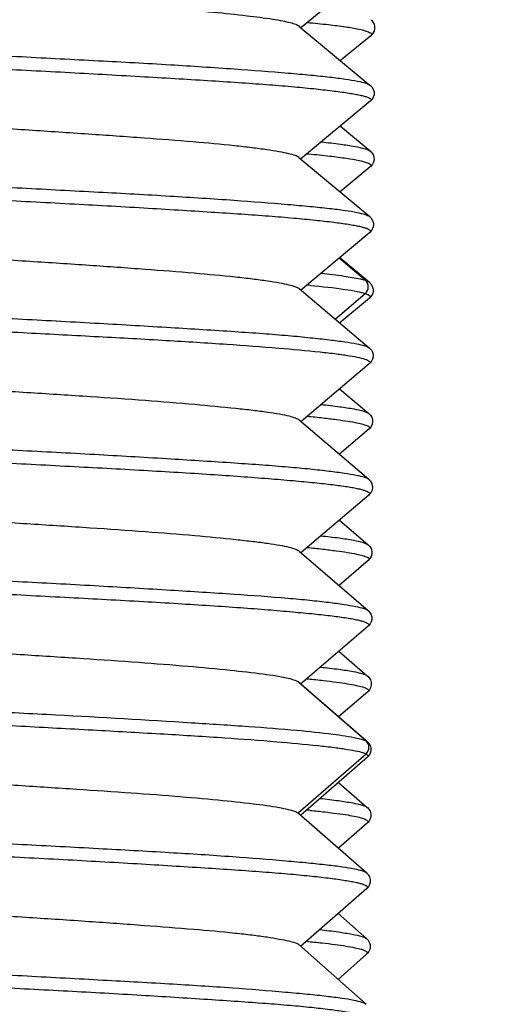
# Model space of a CAD drawing. Units: millimetres. Extents: x 1463 to 2580, y 1920 to 3494.
# Drawn here: x 2178 to 2183, y 2355 to 2366 of the extents above; entities that cross this region are included whole.
import ezdxf

# ---------------------------------------------------------------- set-up
doc = ezdxf.new("R2010")
doc.units = ezdxf.units.MM
doc.dimstyles.new('白 (字體30-精準0)', dxfattribs={"dimtxt": 22, "dimasz": 20, "dimexe": 10, "dimexo": 10, "dimgap": 10, "dimtad": 0, "dimtih": 1, "dimtoh": 1, "dimdec": 0, "dimdsep": 46, "dimtxsty": 'Standard', "dimcen": 0, "dimclrd": 9, "dimclre": 9, "dimclrt": 256, "dimadec": 0, "dimazin": 1, "dimtfac": 1, "dimtdec": 0, "dimtofl": 0, "dimtmove": 1, "dimatfit": 3, "dimfxl": 1.25, "dimtolj": 1, "dimtzin": 0, "dimarcsym": 0})

# ---------------------------------------------------------------- blocks, each defined once
blk = doc.blocks.new('*D1836')
at = {"color": 8, "lineweight": -2, "true_color": 0x808080, "transparency": 16777216}
for p, q in [((2101.523, 2461.037), (2101.523, 2481.037)), ((2184.731, 2441.037), (2091.523, 2441.037)), ((2147.231, 2395.345), (2091.523, 2395.345)), ((2101.523, 2375.345), (2101.523, 2355.345))]:
    blk.add_line(p, q, dxfattribs=at)
at = {"color": 8, "true_color": 0x808080, "transparency": 16777216}
for points in [[(2098.19, 2461.037), (2104.856, 2461.037), (2101.523, 2441.037)], [(2098.19, 2375.345), (2104.856, 2375.345), (2101.523, 2395.345)]]:
    blk.add_solid(points, dxfattribs=at)
at = {"layer": 'DEFPOINTS', "color": 0, "transparency": 16777216}
for p in [(2101.523, 2441.037), (2194.731, 2441.037), (2157.231, 2395.345)]:
    blk.add_point(p, dxfattribs=at)
at = {"transparency": 16777216, "insert": (2101.523, 2418.191), "char_height": 22, "attachment_point": 5}
blk.add_mtext('\\A1;46', dxfattribs=at)

msp = doc.modelspace()

# ---------------------------------------------------------------- linework, layer by layer
for p, q in [((2181.83, 2366.945), (2181.035, 2366.291)), ((2181.017, 2366.313), (2181.834, 2365.636)), ((2181.84, 2366.386), (2181.851, 2366.376)), ((2181.851, 2366.376), (2181.865, 2366.358)), ((2181.865, 2366.358), (2181.877, 2366.335)), ((2181.877, 2366.335), (2181.884, 2366.309)), ((2181.884, 2366.282), (2181.877, 2366.254)), ((2181.884, 2366.309), (2181.884, 2366.282)), ((2181.84, 2366.203), (2181.494, 2365.918)), ((2181.853, 2366.216), (2181.84, 2366.203)), ((2181.842, 2366.206), (2181.84, 2366.203)), ((2181.865, 2366.232), (2181.853, 2366.216)), ((2181.877, 2366.254), (2181.865, 2366.232)), ((2181.834, 2365.636), (2181.835, 2365.635)), ((2181.835, 2365.635), (2181.852, 2365.618)), ((2181.852, 2365.618), (2181.867, 2365.593)), ((2181.868, 2365.5), (2181.854, 2365.475)), ((2181.867, 2365.593), (2181.877, 2365.56)), ((2181.877, 2365.528), (2181.868, 2365.5)), ((2181.877, 2365.56), (2181.877, 2365.528)), ((2181.834, 2365.454), (2181.035, 2364.792)), ((2181.835, 2365.455), (2181.834, 2365.454)), ((2181.837, 2365.457), (2181.835, 2365.455)), ((2181.854, 2365.475), (2181.837, 2365.457)), ((2181.492, 2365.17), (2181.833, 2364.886)), ((2181.112, 2364.854), (2181.131, 2364.853)), ((2181.833, 2364.886), (2181.833, 2364.885)), ((2181.833, 2364.885), (2181.843, 2364.876)), ((2181.843, 2364.876), (2181.857, 2364.859)), ((2181.857, 2364.859), (2181.869, 2364.837)), ((2181.869, 2364.837), (2181.876, 2364.812)), ((2181.017, 2364.813), (2181.827, 2364.136)), ((2181.836, 2364.706), (2181.833, 2364.703)), ((2181.848, 2364.718), (2181.836, 2364.706)), ((2181.86, 2364.735), (2181.848, 2364.718)), ((2181.871, 2364.757), (2181.86, 2364.735)), ((2181.877, 2364.785), (2181.871, 2364.757)), ((2181.876, 2364.812), (2181.877, 2364.785)), ((2181.833, 2364.703), (2181.49, 2364.418)), ((2181.827, 2364.136), (2181.828, 2364.135)), ((2181.828, 2364.135), (2181.845, 2364.117)), ((2181.845, 2364.117), (2181.86, 2364.092)), ((2181.86, 2364.092), (2181.87, 2364.06)), ((2181.87, 2364.06), (2181.87, 2364.029)), ((2181.828, 2363.955), (2181.037, 2363.293)), ((2181.829, 2363.956), (2181.828, 2363.955)), ((2181.831, 2363.958), (2181.829, 2363.956)), ((2181.847, 2363.976), (2181.831, 2363.958)), ((2181.861, 2364.001), (2181.847, 2363.976)), ((2181.87, 2364.029), (2181.861, 2364.001)), ((2181.777, 2363.408), (2181.478, 2363.662)), ((2181.486, 2363.669), (2181.824, 2363.385)), ((2181.72, 2363.423), (2181.777, 2363.408)), ((2181.777, 2363.408), (2181.824, 2363.385)), ((2181.824, 2363.385), (2181.825, 2363.384)), ((2181.825, 2363.384), (2181.841, 2363.367)), ((2181.841, 2363.367), (2181.857, 2363.342)), ((2181.02, 2363.313), (2181.823, 2362.635)), ((2181.433, 2362.964), (2181.777, 2363.257)), ((2181.858, 2363.25), (2181.844, 2363.225)), ((2181.857, 2363.342), (2181.866, 2363.31)), ((2181.866, 2363.278), (2181.858, 2363.25)), ((2181.866, 2363.31), (2181.866, 2363.278)), ((2181.824, 2363.204), (2181.486, 2362.92)), ((2181.825, 2363.205), (2181.824, 2363.204)), ((2181.827, 2363.207), (2181.825, 2363.205)), ((2181.844, 2363.225), (2181.827, 2363.207)), ((2181.823, 2362.635), (2181.823, 2362.635)), ((2181.823, 2362.635), (2181.834, 2362.625)), ((2181.834, 2362.625), (2181.848, 2362.608)), ((2181.848, 2362.608), (2181.859, 2362.585)), ((2181.859, 2362.585), (2181.866, 2362.56)), ((2181.823, 2362.454), (2181.038, 2361.792)), ((2181.824, 2362.456), (2181.823, 2362.454)), ((2181.837, 2362.468), (2181.824, 2362.456)), ((2181.849, 2362.483), (2181.837, 2362.468)), ((2181.86, 2362.506), (2181.849, 2362.483)), ((2181.866, 2362.533), (2181.86, 2362.506)), ((2181.866, 2362.56), (2181.866, 2362.533)), ((2181.483, 2362.168), (2181.817, 2361.885)), ((2181.021, 2361.812), (2181.817, 2361.134)), ((2181.817, 2361.885), (2181.818, 2361.884)), ((2181.818, 2361.884), (2181.835, 2361.867)), ((2181.835, 2361.867), (2181.85, 2361.842)), ((2181.85, 2361.842), (2181.859, 2361.81)), ((2181.859, 2361.779), (2181.851, 2361.751)), ((2181.859, 2361.81), (2181.859, 2361.779)), ((2181.817, 2361.705), (2181.481, 2361.42)), ((2181.818, 2361.706), (2181.817, 2361.705)), ((2181.821, 2361.708), (2181.818, 2361.706)), ((2181.837, 2361.726), (2181.821, 2361.708)), ((2181.851, 2361.751), (2181.837, 2361.726)), ((2181.817, 2361.134), (2181.819, 2361.132)), ((2181.819, 2361.132), (2181.833, 2361.117)), ((2181.833, 2361.117), (2181.847, 2361.095)), ((2181.854, 2361.011), (2181.843, 2360.986)), ((2181.847, 2361.095), (2181.857, 2361.067)), ((2181.859, 2361.039), (2181.854, 2361.011)), ((2181.857, 2361.067), (2181.859, 2361.039)), ((2181.816, 2360.954), (2181.038, 2360.292)), ((2181.829, 2360.966), (2181.816, 2360.954)), ((2181.843, 2360.986), (2181.829, 2360.966)), ((2181.48, 2360.668), (2181.811, 2360.385)), ((2181.811, 2360.385), (2181.811, 2360.384)), ((2181.811, 2360.384), (2181.828, 2360.366)), ((2181.828, 2360.366), (2181.843, 2360.342)), ((2181.843, 2360.342), (2181.852, 2360.31)), ((2181.021, 2360.311), (2181.809, 2359.634)), ((2181.811, 2360.206), (2181.477, 2359.92)), ((2181.812, 2360.207), (2181.811, 2360.206)), ((2181.815, 2360.209), (2181.812, 2360.207)), ((2181.83, 2360.227), (2181.815, 2360.209)), ((2181.844, 2360.252), (2181.83, 2360.227)), ((2181.852, 2360.279), (2181.844, 2360.252)), ((2181.852, 2360.31), (2181.852, 2360.279)), ((2181.809, 2359.634), (2181.81, 2359.633)), ((2181.81, 2359.633), (2181.826, 2359.616)), ((2181.826, 2359.616), (2181.841, 2359.593)), ((2181.841, 2359.593), (2181.85, 2359.563)), ((2181.851, 2359.533), (2181.845, 2359.505)), ((2181.85, 2359.563), (2181.851, 2359.533)), ((2181.809, 2359.454), (2181.037, 2358.791)), ((2181.816, 2359.461), (2181.809, 2359.454)), ((2181.832, 2359.48), (2181.816, 2359.461)), ((2181.845, 2359.505), (2181.832, 2359.48)), ((2181.476, 2359.168), (2181.804, 2358.885)), ((2181.111, 2358.854), (2181.126, 2358.853)), ((2181.804, 2358.885), (2181.805, 2358.884)), ((2181.805, 2358.884), (2181.807, 2358.882)), ((2181.807, 2358.882), (2181.822, 2358.866)), ((2181.822, 2358.866), (2181.836, 2358.841)), ((2181.785, 2358.144), (2181.009, 2358.819)), ((2181.01, 2358.821), (2181.02, 2358.813)), ((2181.019, 2358.812), (2181.801, 2358.134)), ((2181.837, 2358.752), (2181.824, 2358.728)), ((2181.836, 2358.841), (2181.845, 2358.81)), ((2181.845, 2358.78), (2181.837, 2358.752)), ((2181.845, 2358.81), (2181.845, 2358.78)), ((2181.805, 2358.706), (2181.472, 2358.419)), ((2181.809, 2358.71), (2181.805, 2358.707)), ((2181.805, 2358.707), (2181.805, 2358.706)), ((2181.824, 2358.728), (2181.809, 2358.71)), ((2181.785, 2358.144), (2181.801, 2358.134)), ((2181.801, 2358.134), (2181.802, 2358.133)), ((2181.802, 2358.133), (2181.818, 2358.116)), ((2181.818, 2358.116), (2181.832, 2358.091)), ((2181.832, 2358.091), (2181.841, 2358.06)), ((2181.009, 2357.321), (2181.785, 2357.995)), ((2181.801, 2357.956), (2181.036, 2357.293)), ((2181.766, 2358.003), (2181.785, 2357.995)), ((2181.802, 2357.957), (2181.801, 2357.956)), ((2181.804, 2357.959), (2181.802, 2357.957)), ((2181.82, 2357.977), (2181.804, 2357.959)), ((2181.833, 2358.002), (2181.82, 2357.977)), ((2181.841, 2358.029), (2181.833, 2358.002)), ((2181.841, 2358.06), (2181.841, 2358.029)), ((2181.471, 2357.67), (2181.799, 2357.384)), ((2181.009, 2357.319), (2180.973, 2357.336)), ((2181.02, 2357.312), (2181.009, 2357.319)), ((2181.018, 2357.313), (2181.794, 2356.634)), ((2181.799, 2357.384), (2181.8, 2357.383)), ((2181.8, 2357.383), (2181.802, 2357.382)), ((2181.802, 2357.382), (2181.817, 2357.365)), ((2181.817, 2357.365), (2181.831, 2357.342)), ((2181.831, 2357.342), (2181.84, 2357.311)), ((2181.841, 2357.281), (2181.834, 2357.254)), ((2181.84, 2357.311), (2181.841, 2357.281)), ((2181.799, 2357.205), (2181.469, 2356.918)), ((2181.805, 2357.211), (2181.799, 2357.205)), ((2181.82, 2357.229), (2181.805, 2357.211)), ((2181.834, 2357.254), (2181.82, 2357.229)), ((2181.794, 2356.634), (2181.795, 2356.633)), ((2181.795, 2356.633), (2181.811, 2356.615)), ((2181.811, 2356.615), (2181.825, 2356.591)), ((2181.826, 2356.502), (2181.813, 2356.478)), ((2181.825, 2356.591), (2181.834, 2356.56)), ((2181.834, 2356.53), (2181.826, 2356.502)), ((2181.834, 2356.56), (2181.834, 2356.53)), ((2181.794, 2356.457), (2181.036, 2355.793)), ((2181.795, 2356.458), (2181.794, 2356.457)), ((2181.798, 2356.46), (2181.795, 2356.458)), ((2181.813, 2356.478), (2181.798, 2356.46)), ((2181.466, 2356.17), (2181.793, 2355.883)), ((2181.793, 2355.883), (2181.795, 2355.88)), ((2181.793, 2355.883), (2181.793, 2355.883)), ((2181.795, 2355.88), (2181.81, 2355.865)), ((2181.81, 2355.865), (2181.823, 2355.843)), ((2181.823, 2355.843), (2181.832, 2355.815)), ((2181.832, 2355.815), (2181.834, 2355.788)), ((2181.019, 2355.813), (2181.787, 2355.134)), ((2181.792, 2355.705), (2181.465, 2355.418)), ((2181.804, 2355.718), (2181.792, 2355.705)), ((2181.818, 2355.737), (2181.804, 2355.718)), ((2181.829, 2355.761), (2181.818, 2355.737)), ((2181.834, 2355.788), (2181.829, 2355.761)), ((2181.787, 2355.134), (2181.788, 2355.133))]:
    msp.add_line(p, q)
for centre, radius, start, end in [((2179.417, 2345.453), 17.981, 84.4684, 84.5956), ((2179.501, 2340.586), 16.844, 84.397, 84.5309)]:
    msp.add_arc(centre, radius, start, end)
for points, knots in [([(2173.767, 2366.945), (2173.996, 2366.909), (2174.558, 2366.853), (2175.515, 2366.781), (2176.657, 2366.705), (2177.67, 2366.644), (2178.479, 2366.591), (2179.045, 2366.551), (2179.563, 2366.514), (2180.017, 2366.476), (2180.396, 2366.437), (2180.659, 2366.403), (2180.824, 2366.375), (2180.912, 2366.356), (2180.974, 2366.338), (2181.008, 2366.323), (2181.019, 2366.315)], [0, 0, 0, 0, 0.095615, 0.232243, 0.39508, 0.566763, 0.650145, 0.72885, 0.80066, 0.863727, 0.916453, 0.957377, 0.973008, 0.985313, 0.994274, 1, 1, 1, 1]), ([(2172.622, 2366.386), (2172.618, 2366.383), (2172.612, 2366.376), (2172.617, 2366.36), (2172.634, 2366.349), (2172.66, 2366.337), (2172.697, 2366.325), (2172.744, 2366.314), (2172.802, 2366.302), (2172.9, 2366.285), (2173.049, 2366.266), (2173.256, 2366.243), (2173.502, 2366.221), (2173.784, 2366.198), (2174.099, 2366.174), (2174.444, 2366.15), (2174.816, 2366.126), (2175.355, 2366.095), (2176.066, 2366.058), (2176.947, 2366.011), (2177.838, 2365.964), (2178.706, 2365.919), (2179.518, 2365.875), (2180.242, 2365.827), (2180.777, 2365.787), (2181.141, 2365.755), (2181.36, 2365.733), (2181.538, 2365.71), (2181.676, 2365.688), (2181.77, 2365.665), (2181.82, 2365.648), (2181.834, 2365.636)], [0, 0, 0, 0, 0.001524, 0.002844, 0.004859, 0.007894, 0.012028, 0.017282, 0.023657, 0.031147, 0.049415, 0.071958, 0.098604, 0.129148, 0.163296, 0.200684, 0.240933, 0.283658, 0.374929, 0.471097, 0.568443, 0.663266, 0.751943, 0.830985, 0.897493, 0.92527, 0.949023, 0.9685, 0.983508, 0.993976, 1, 1, 1, 1]), ([(2181.111, 2366.355), (2181.193, 2366.347), (2181.34, 2366.333), (2181.538, 2366.308), (2181.686, 2366.284), (2181.768, 2366.264), (2181.8, 2366.253)], [0, 0, 0, 0, 0.352649, 0.638468, 0.854843, 1, 1, 1, 1]), ([(2172.622, 2366.203), (2172.628, 2366.199), (2172.645, 2366.19), (2172.693, 2366.173), (2172.78, 2366.154), (2172.917, 2366.132), (2173.094, 2366.108), (2173.311, 2366.085), (2173.566, 2366.061), (2173.856, 2366.038), (2174.306, 2366.007), (2174.932, 2365.968), (2175.743, 2365.921), (2176.612, 2365.874), (2177.504, 2365.83), (2178.386, 2365.784), (2179.099, 2365.744), (2179.639, 2365.712), (2180.011, 2365.689), (2180.356, 2365.667), (2180.672, 2365.644), (2180.954, 2365.621), (2181.201, 2365.597), (2181.41, 2365.573), (2181.559, 2365.553), (2181.657, 2365.536), (2181.715, 2365.525), (2181.762, 2365.514), (2181.798, 2365.503), (2181.824, 2365.492), (2181.84, 2365.481), (2181.846, 2365.465), (2181.839, 2365.458), (2181.835, 2365.455)], [0, 0, 0, 0, 0.002438, 0.005957, 0.016371, 0.031291, 0.050607, 0.074171, 0.101798, 0.133262, 0.168255, 0.24734, 0.335956, 0.430805, 0.52826, 0.624563, 0.716069, 0.758888, 0.799173, 0.836558, 0.870712, 0.901332, 0.92813, 0.950833, 0.969186, 0.976669, 0.983005, 0.988197, 0.992257, 0.995214, 0.997166, 0.998463, 1, 1, 1, 1]), ([(2181.8, 2366.253), (2181.809, 2366.249), (2181.824, 2366.243), (2181.842, 2366.232), (2181.851, 2366.217), (2181.845, 2366.209), (2181.842, 2366.206)], [0, 0, 0, 0, 0.39382, 0.659345, 0.827469, 1, 1, 1, 1]), ([(2173.441, 2365.527), (2173.454, 2365.517), (2173.494, 2365.501), (2173.57, 2365.48), (2173.678, 2365.459), (2173.815, 2365.437), (2173.983, 2365.414), (2174.262, 2365.383), (2174.672, 2365.346), (2175.228, 2365.303), (2175.853, 2365.259), (2176.526, 2365.214), (2177.223, 2365.171), (2177.921, 2365.128), (2178.595, 2365.083), (2179.222, 2365.038), (2179.779, 2364.997), (2180.19, 2364.959), (2180.471, 2364.927), (2180.64, 2364.905), (2180.78, 2364.883), (2180.889, 2364.862), (2180.965, 2364.841), (2181.006, 2364.825), (2181.019, 2364.815)], [0, 0, 0, 0, 0.006332, 0.016666, 0.031055, 0.049425, 0.071656, 0.097591, 0.159752, 0.233728, 0.316864, 0.406355, 0.49912, 0.591916, 0.681552, 0.764899, 0.838997, 0.901388, 0.927555, 0.950046, 0.968631, 0.983167, 0.993593, 1, 1, 1, 1]), ([(2181.275, 2364.99), (2181.348, 2364.982), (2181.477, 2364.967), (2181.643, 2364.941), (2181.75, 2364.92), (2181.807, 2364.901), (2181.826, 2364.891), (2181.833, 2364.886)], [0, 0, 0, 0, 0.385841, 0.682444, 0.887059, 0.954664, 1, 1, 1, 1]), ([(2172.629, 2364.885), (2172.625, 2364.882), (2172.618, 2364.875), (2172.624, 2364.859), (2172.642, 2364.848), (2172.668, 2364.837), (2172.705, 2364.825), (2172.752, 2364.813), (2172.811, 2364.801), (2172.909, 2364.785), (2173.057, 2364.765), (2173.265, 2364.742), (2173.511, 2364.72), (2173.793, 2364.697), (2174.107, 2364.674), (2174.584, 2364.641), (2175.237, 2364.601), (2176.072, 2364.557), (2176.95, 2364.511), (2177.84, 2364.463), (2178.706, 2364.418), (2179.516, 2364.374), (2180.238, 2364.327), (2180.772, 2364.287), (2181.135, 2364.254), (2181.353, 2364.232), (2181.532, 2364.21), (2181.67, 2364.188), (2181.763, 2364.165), (2181.813, 2364.148), (2181.827, 2364.136)], [0, 0, 0, 0, 0.001496, 0.002809, 0.004841, 0.007904, 0.012073, 0.017365, 0.02378, 0.031308, 0.049648, 0.072245, 0.098923, 0.129474, 0.163629, 0.201032, 0.284027, 0.375279, 0.471395, 0.568682, 0.663432, 0.752052, 0.831049, 0.897491, 0.925241, 0.948979, 0.968465, 0.983492, 0.993971, 1, 1, 1, 1]), ([(2181.131, 2364.853), (2181.211, 2364.845), (2181.355, 2364.83), (2181.548, 2364.806), (2181.691, 2364.782), (2181.77, 2364.762), (2181.799, 2364.751)], [0, 0, 0, 0, 0.355972, 0.642766, 0.857941, 1, 1, 1, 1]), ([(2181.799, 2364.751), (2181.808, 2364.747), (2181.822, 2364.741), (2181.838, 2364.73), (2181.843, 2364.714), (2181.837, 2364.706), (2181.833, 2364.703)], [0, 0, 0, 0, 0.382083, 0.635758, 0.803354, 1, 1, 1, 1]), ([(2172.629, 2364.703), (2172.635, 2364.698), (2172.652, 2364.69), (2172.7, 2364.673), (2172.788, 2364.654), (2172.924, 2364.632), (2173.101, 2364.609), (2173.318, 2364.585), (2173.573, 2364.561), (2173.862, 2364.538), (2174.311, 2364.507), (2174.936, 2364.469), (2175.746, 2364.422), (2176.612, 2364.374), (2177.502, 2364.33), (2178.382, 2364.285), (2179.094, 2364.245), (2179.632, 2364.212), (2180.004, 2364.189), (2180.349, 2364.167), (2180.664, 2364.144), (2180.946, 2364.121), (2181.193, 2364.098), (2181.402, 2364.074), (2181.551, 2364.054), (2181.649, 2364.037), (2181.707, 2364.026), (2181.754, 2364.014), (2181.791, 2364.004), (2181.816, 2363.992), (2181.833, 2363.982), (2181.839, 2363.966), (2181.832, 2363.959), (2181.829, 2363.956)], [0, 0, 0, 0, 0.002454, 0.005988, 0.016439, 0.031395, 0.050741, 0.074318, 0.101937, 0.133375, 0.168344, 0.247398, 0.335965, 0.430738, 0.528121, 0.624355, 0.715812, 0.758629, 0.798919, 0.836303, 0.870453, 0.901071, 0.92788, 0.950617, 0.969035, 0.976558, 0.982934, 0.988159, 0.992246, 0.995226, 0.997194, 0.998487, 1, 1, 1, 1]), ([(2173.441, 2364.027), (2173.454, 2364.017), (2173.494, 2364.001), (2173.57, 2363.98), (2173.679, 2363.959), (2173.817, 2363.937), (2173.985, 2363.914), (2174.265, 2363.882), (2174.676, 2363.845), (2175.233, 2363.803), (2175.86, 2363.759), (2176.535, 2363.713), (2177.233, 2363.67), (2177.932, 2363.627), (2178.607, 2363.583), (2179.233, 2363.538), (2179.79, 2363.495), (2180.2, 2363.458), (2180.479, 2363.427), (2180.648, 2363.404), (2180.786, 2363.382), (2180.894, 2363.36), (2180.969, 2363.34), (2181.008, 2363.323), (2181.02, 2363.313)], [0, 0, 0, 0, 0.006353, 0.016729, 0.031176, 0.049615, 0.07192, 0.09793, 0.160244, 0.234417, 0.317763, 0.407427, 0.500336, 0.593232, 0.682912, 0.766242, 0.840231, 0.902407, 0.928433, 0.95077, 0.9692, 0.983575, 0.993808, 1, 1, 1, 1]), ([(2181.273, 2363.49), (2181.361, 2363.48), (2181.511, 2363.462), (2181.659, 2363.437), (2181.72, 2363.423)], [0, 0, 0, 0, 0.589186, 1, 1, 1, 1]), ([(2172.637, 2363.384), (2172.633, 2363.381), (2172.626, 2363.373), (2172.632, 2363.358), (2172.649, 2363.347), (2172.674, 2363.336), (2172.711, 2363.325), (2172.758, 2363.314), (2172.816, 2363.303), (2172.914, 2363.286), (2173.063, 2363.265), (2173.272, 2363.242), (2173.518, 2363.218), (2173.8, 2363.195), (2174.115, 2363.172), (2174.46, 2363.15), (2174.831, 2363.127), (2175.369, 2363.095), (2176.08, 2363.054), (2176.96, 2363.009), (2177.849, 2362.965), (2178.715, 2362.918), (2179.523, 2362.871), (2180.148, 2362.832), (2180.595, 2362.801), (2180.885, 2362.778), (2181.138, 2362.754), (2181.354, 2362.73), (2181.531, 2362.707), (2181.666, 2362.685), (2181.753, 2362.666), (2181.801, 2362.649), (2181.817, 2362.64), (2181.823, 2362.635)], [0, 0, 0, 0, 0.001517, 0.002818, 0.004794, 0.007783, 0.011875, 0.017104, 0.02348, 0.031001, 0.049425, 0.072176, 0.099003, 0.129647, 0.163821, 0.201227, 0.241534, 0.284374, 0.375888, 0.472182, 0.569618, 0.664432, 0.753013, 0.832051, 0.867009, 0.898427, 0.926014, 0.949544, 0.968831, 0.983714, 0.994087, 0.997584, 1, 1, 1, 1]), ([(2181.777, 2363.257), (2181.798, 2363.275), (2181.825, 2363.332), (2181.798, 2363.39), (2181.777, 2363.408)], [0, 0, 0, 0, 0.499985, 1, 1, 1, 1]), ([(2181.15, 2363.35), (2181.283, 2363.337), (2181.461, 2363.319), (2181.67, 2363.285), (2181.747, 2363.267), (2181.777, 2363.257)], [0, 0, 0, 0, 0.629771, 0.848013, 1, 1, 1, 1]), ([(2181.777, 2363.257), (2181.788, 2363.253), (2181.806, 2363.246), (2181.827, 2363.235), (2181.836, 2363.217), (2181.829, 2363.208), (2181.825, 2363.205)], [0, 0, 0, 0, 0.398262, 0.659807, 0.82126, 1, 1, 1, 1]), ([(2172.638, 2363.204), (2172.651, 2363.193), (2172.695, 2363.177), (2172.779, 2363.155), (2172.902, 2363.134), (2173.061, 2363.114), (2173.255, 2363.093), (2173.579, 2363.063), (2174.057, 2363.025), (2174.707, 2362.98), (2175.442, 2362.939), (2176.237, 2362.897), (2177.066, 2362.853), (2177.9, 2362.808), (2178.712, 2362.766), (2179.473, 2362.724), (2180.16, 2362.681), (2180.747, 2362.637), (2181.165, 2362.601), (2181.435, 2362.57), (2181.586, 2362.549), (2181.7, 2362.528), (2181.764, 2362.511), (2181.789, 2362.501)], [0, 0, 0, 0, 0.005553, 0.015034, 0.028549, 0.046047, 0.06738, 0.092342, 0.152268, 0.223889, 0.304944, 0.392635, 0.483974, 0.57593, 0.665376, 0.749318, 0.82502, 0.889878, 0.941574, 0.961991, 0.9786, 0.99129, 1, 1, 1, 1]), ([(2173.443, 2362.527), (2173.456, 2362.517), (2173.496, 2362.5), (2173.573, 2362.478), (2173.682, 2362.457), (2173.821, 2362.435), (2173.991, 2362.414), (2174.272, 2362.383), (2174.684, 2362.345), (2175.241, 2362.3), (2175.869, 2362.258), (2176.544, 2362.215), (2177.242, 2362.17), (2177.941, 2362.125), (2178.614, 2362.082), (2179.239, 2362.039), (2179.795, 2361.994), (2180.205, 2361.956), (2180.483, 2361.926), (2180.65, 2361.904), (2180.787, 2361.883), (2180.895, 2361.861), (2180.97, 2361.84), (2181.009, 2361.822), (2181.021, 2361.812)], [0, 0, 0, 0, 0.006434, 0.016877, 0.031427, 0.050015, 0.072503, 0.098674, 0.161117, 0.235285, 0.318722, 0.40845, 0.501324, 0.594146, 0.683665, 0.766805, 0.840749, 0.902827, 0.928693, 0.950841, 0.969131, 0.983446, 0.993712, 1, 1, 1, 1]), ([(2181.789, 2362.501), (2181.797, 2362.498), (2181.811, 2362.491), (2181.828, 2362.48), (2181.833, 2362.465), (2181.826, 2362.457), (2181.823, 2362.454)], [0, 0, 0, 0, 0.384498, 0.639621, 0.806459, 1, 1, 1, 1]), ([(2181.272, 2361.989), (2181.343, 2361.981), (2181.469, 2361.967), (2181.632, 2361.942), (2181.736, 2361.92), (2181.792, 2361.9), (2181.811, 2361.89), (2181.817, 2361.885)], [0, 0, 0, 0, 0.385522, 0.681625, 0.885781, 0.953744, 1, 1, 1, 1]), ([(2172.644, 2361.884), (2172.64, 2361.881), (2172.634, 2361.873), (2172.639, 2361.857), (2172.656, 2361.847), (2172.681, 2361.835), (2172.718, 2361.825), (2172.764, 2361.813), (2172.822, 2361.802), (2172.92, 2361.786), (2173.069, 2361.766), (2173.277, 2361.742), (2173.523, 2361.718), (2173.805, 2361.695), (2174.119, 2361.672), (2174.464, 2361.649), (2174.835, 2361.627), (2175.372, 2361.595), (2176.083, 2361.554), (2176.961, 2361.508), (2177.85, 2361.464), (2178.715, 2361.418), (2179.523, 2361.37), (2180.146, 2361.331), (2180.593, 2361.3), (2180.882, 2361.277), (2181.135, 2361.254), (2181.35, 2361.23), (2181.526, 2361.207), (2181.661, 2361.184), (2181.747, 2361.165), (2181.794, 2361.148), (2181.811, 2361.139), (2181.816, 2361.135)], [0, 0, 0, 0, 0.001532, 0.002845, 0.004822, 0.007806, 0.011889, 0.017103, 0.023458, 0.030956, 0.049341, 0.072085, 0.098928, 0.129595, 0.163797, 0.201224, 0.241544, 0.284395, 0.375966, 0.472324, 0.569815, 0.664679, 0.753275, 0.832302, 0.867259, 0.898682, 0.926255, 0.949752, 0.968988, 0.983816, 0.994134, 0.997605, 1, 1, 1, 1]), ([(2181.112, 2361.855), (2181.173, 2361.849), (2181.285, 2361.837), (2181.44, 2361.818), (2181.569, 2361.799), (2181.673, 2361.782), (2181.748, 2361.764), (2181.795, 2361.749), (2181.818, 2361.736), (2181.827, 2361.726), (2181.826, 2361.714), (2181.821, 2361.709), (2181.818, 2361.706)], [0, 0, 0, 0, 0.24111, 0.4496, 0.62398, 0.76307, 0.866551, 0.934992, 0.956908, 0.972122, 0.984453, 1, 1, 1, 1]), ([(2172.645, 2361.705), (2172.659, 2361.693), (2172.708, 2361.676), (2172.8, 2361.653), (2172.937, 2361.63), (2173.114, 2361.608), (2173.332, 2361.586), (2173.693, 2361.554), (2174.226, 2361.514), (2174.946, 2361.466), (2175.753, 2361.422), (2176.618, 2361.377), (2177.506, 2361.33), (2178.383, 2361.283), (2179.092, 2361.246), (2179.629, 2361.214), (2179.999, 2361.191), (2180.343, 2361.167), (2180.658, 2361.143), (2180.939, 2361.12), (2181.184, 2361.097), (2181.391, 2361.075), (2181.539, 2361.055), (2181.636, 2361.039), (2181.694, 2361.027), (2181.741, 2361.015), (2181.778, 2361.004), (2181.804, 2360.992), (2181.821, 2360.981), (2181.826, 2360.965), (2181.82, 2360.957), (2181.816, 2360.954)], [0, 0, 0, 0, 0.005959, 0.016354, 0.031285, 0.050691, 0.074388, 0.102119, 0.168549, 0.247524, 0.33617, 0.431003, 0.528383, 0.624613, 0.715957, 0.758719, 0.799009, 0.836441, 0.870639, 0.901232, 0.92792, 0.950488, 0.968775, 0.976273, 0.982656, 0.987918, 0.99206, 0.995105, 0.997134, 0.998468, 1, 1, 1, 1]), ([(2173.443, 2361.028), (2173.455, 2361.017), (2173.495, 2361), (2173.571, 2360.979), (2173.68, 2360.957), (2173.819, 2360.935), (2173.989, 2360.914), (2174.269, 2360.884), (2174.681, 2360.846), (2175.239, 2360.8), (2175.867, 2360.757), (2176.542, 2360.715), (2177.241, 2360.67), (2177.94, 2360.625), (2178.614, 2360.582), (2179.24, 2360.539), (2179.796, 2360.495), (2180.206, 2360.456), (2180.484, 2360.425), (2180.651, 2360.404), (2180.788, 2360.383), (2180.895, 2360.361), (2180.97, 2360.34), (2181.009, 2360.322), (2181.021, 2360.312)], [0, 0, 0, 0, 0.006376, 0.016752, 0.031237, 0.049774, 0.07223, 0.098386, 0.160834, 0.235012, 0.318471, 0.408252, 0.501194, 0.594093, 0.68369, 0.766877, 0.840851, 0.902979, 0.92885, 0.950987, 0.969249, 0.983523, 0.993742, 1, 1, 1, 1]), ([(2181.269, 2360.488), (2181.339, 2360.481), (2181.465, 2360.466), (2181.626, 2360.442), (2181.73, 2360.42), (2181.785, 2360.4), (2181.804, 2360.39), (2181.811, 2360.385)], [0, 0, 0, 0, 0.38516, 0.681345, 0.885632, 0.95363, 1, 1, 1, 1]), ([(2172.651, 2360.384), (2172.647, 2360.381), (2172.64, 2360.373), (2172.646, 2360.357), (2172.662, 2360.346), (2172.688, 2360.335), (2172.724, 2360.324), (2172.771, 2360.313), (2172.828, 2360.302), (2172.926, 2360.286), (2173.074, 2360.266), (2173.282, 2360.242), (2173.527, 2360.218), (2173.924, 2360.185), (2174.493, 2360.146), (2175.251, 2360.102), (2176.084, 2360.054), (2176.962, 2360.008), (2177.85, 2359.964), (2178.714, 2359.918), (2179.521, 2359.87), (2180.239, 2359.825), (2180.771, 2359.787), (2181.131, 2359.754), (2181.346, 2359.73), (2181.521, 2359.706), (2181.655, 2359.684), (2181.741, 2359.664), (2181.788, 2359.647), (2181.804, 2359.639), (2181.809, 2359.634)], [0, 0, 0, 0, 0.001549, 0.002873, 0.004853, 0.007834, 0.011911, 0.017114, 0.023455, 0.030933, 0.04927, 0.071991, 0.098834, 0.129516, 0.201174, 0.284351, 0.375955, 0.472362, 0.569896, 0.664808, 0.753424, 0.832447, 0.898839, 0.926418, 0.949897, 0.969102, 0.983889, 0.994167, 0.997621, 1, 1, 1, 1]), ([(2181.112, 2360.355), (2181.171, 2360.349), (2181.282, 2360.337), (2181.436, 2360.318), (2181.564, 2360.3), (2181.667, 2360.282), (2181.742, 2360.264), (2181.788, 2360.249), (2181.811, 2360.236), (2181.82, 2360.226), (2181.82, 2360.215), (2181.815, 2360.209), (2181.812, 2360.207)], [0, 0, 0, 0, 0.240612, 0.448868, 0.623302, 0.762697, 0.86645, 0.935112, 0.957123, 0.972382, 0.984638, 1, 1, 1, 1]), ([(2172.651, 2360.206), (2172.665, 2360.194), (2172.714, 2360.177), (2172.806, 2360.154), (2172.941, 2360.131), (2173.118, 2360.108), (2173.335, 2360.086), (2173.589, 2360.064), (2173.878, 2360.041), (2174.324, 2360.008), (2174.946, 2359.967), (2175.753, 2359.922), (2176.617, 2359.878), (2177.504, 2359.831), (2178.38, 2359.783), (2179.089, 2359.746), (2179.625, 2359.715), (2179.995, 2359.691), (2180.339, 2359.668), (2180.653, 2359.644), (2180.934, 2359.62), (2181.179, 2359.597), (2181.385, 2359.575), (2181.533, 2359.555), (2181.63, 2359.539), (2181.688, 2359.527), (2181.735, 2359.516), (2181.772, 2359.504), (2181.797, 2359.493), (2181.814, 2359.481), (2181.819, 2359.465), (2181.813, 2359.458), (2181.809, 2359.454)], [0, 0, 0, 0, 0.00591, 0.016255, 0.031125, 0.050468, 0.074126, 0.10184, 0.133325, 0.168271, 0.247247, 0.335904, 0.430789, 0.528231, 0.624532, 0.71594, 0.75872, 0.799022, 0.836466, 0.870683, 0.901309, 0.928017, 0.95058, 0.968841, 0.976319, 0.982682, 0.987925, 0.99205, 0.99508, 0.997103, 0.998449, 1, 1, 1, 1]), ([(2173.443, 2359.528), (2173.455, 2359.518), (2173.494, 2359.501), (2173.568, 2359.48), (2173.674, 2359.458), (2173.81, 2359.437), (2173.975, 2359.415), (2174.25, 2359.385), (2174.654, 2359.348), (2175.201, 2359.304), (2175.818, 2359.26), (2176.483, 2359.218), (2177.173, 2359.175), (2177.866, 2359.13), (2178.537, 2359.087), (2179.163, 2359.045), (2179.723, 2359.001), (2180.198, 2358.957), (2180.533, 2358.92), (2180.746, 2358.89), (2180.862, 2358.869), (2180.947, 2358.847), (2180.993, 2358.83), (2181.01, 2358.821)], [0, 0, 0, 0, 0.00623, 0.016365, 0.03052, 0.048656, 0.070651, 0.096297, 0.157592, 0.230475, 0.312611, 0.401186, 0.493124, 0.585331, 0.674642, 0.758002, 0.832677, 0.896116, 0.946035, 0.965405, 0.980877, 0.992392, 1, 1, 1, 1]), ([(2181.265, 2358.987), (2181.336, 2358.98), (2181.46, 2358.965), (2181.621, 2358.941), (2181.724, 2358.92), (2181.779, 2358.9), (2181.798, 2358.89), (2181.804, 2358.885)], [0, 0, 0, 0, 0.384781, 0.681041, 0.885538, 0.953587, 1, 1, 1, 1]), ([(2172.657, 2358.884), (2172.654, 2358.881), (2172.648, 2358.874), (2172.651, 2358.859), (2172.665, 2358.848), (2172.687, 2358.838), (2172.719, 2358.827), (2172.779, 2358.811), (2172.94, 2358.782), (2173.244, 2358.746), (2173.606, 2358.711), (2173.961, 2358.683), (2174.27, 2358.661), (2174.605, 2358.64), (2174.962, 2358.619), (2175.338, 2358.597), (2175.87, 2358.567), (2176.558, 2358.529), (2177.395, 2358.485), (2178.475, 2358.431), (2179.491, 2358.372), (2180.409, 2358.312), (2180.949, 2358.272), (2181.362, 2358.229), (2181.592, 2358.195), (2181.682, 2358.175)], [0, 0, 0, 0, 0.001512, 0.00277, 0.00455, 0.007202, 0.010827, 0.015461, 0.027788, 0.064585, 0.116626, 0.147763, 0.181954, 0.21892, 0.258362, 0.299967, 0.343386, 0.434096, 0.527338, 0.619962, 0.790703, 0.863091, 0.923436, 0.969529, 1, 1, 1, 1]), ([(2181.126, 2358.853), (2181.184, 2358.847), (2181.291, 2358.836), (2181.441, 2358.817), (2181.565, 2358.799), (2181.664, 2358.781), (2181.737, 2358.764), (2181.783, 2358.749), (2181.804, 2358.736), (2181.813, 2358.726), (2181.813, 2358.715), (2181.808, 2358.71), (2181.805, 2358.707)], [0, 0, 0, 0, 0.240244, 0.448216, 0.622581, 0.762097, 0.86606, 0.934862, 0.956942, 0.972287, 0.984619, 1, 1, 1, 1]), ([(2172.657, 2358.706), (2172.67, 2358.696), (2172.713, 2358.679), (2172.795, 2358.658), (2172.916, 2358.637), (2173.072, 2358.615), (2173.264, 2358.593), (2173.585, 2358.564), (2174.059, 2358.527), (2174.705, 2358.483), (2175.435, 2358.439), (2176.227, 2358.398), (2177.052, 2358.355), (2177.884, 2358.311), (2178.693, 2358.267), (2179.452, 2358.225), (2180.137, 2358.183), (2180.724, 2358.139), (2181.142, 2358.101), (2181.412, 2358.071), (2181.563, 2358.05), (2181.678, 2358.029), (2181.741, 2358.013), (2181.766, 2358.003)], [0, 0, 0, 0, 0.005411, 0.014732, 0.028052, 0.045336, 0.06649, 0.091334, 0.151122, 0.222616, 0.30352, 0.391183, 0.482566, 0.574609, 0.664219, 0.748314, 0.824155, 0.889262, 0.941299, 0.961821, 0.978495, 0.991232, 1, 1, 1, 1]), ([(2181.682, 2358.175), (2181.693, 2358.173), (2181.728, 2358.165), (2181.763, 2358.155), (2181.785, 2358.144)], [0, 0, 0, 0, 0.315351, 1, 1, 1, 1]), ([(2181.785, 2357.995), (2181.805, 2358.013), (2181.831, 2358.07), (2181.805, 2358.126), (2181.785, 2358.144)], [0, 0, 0, 0, 0.499992, 1, 1, 1, 1]), ([(2180.973, 2357.336), (2180.949, 2357.345), (2180.889, 2357.361), (2180.731, 2357.392), (2180.462, 2357.427), (2180.064, 2357.469), (2179.573, 2357.512), (2179.006, 2357.554), (2178.381, 2357.595), (2177.718, 2357.638), (2177.04, 2357.682), (2176.367, 2357.724), (2175.723, 2357.765), (2175.128, 2357.808), (2174.602, 2357.851), (2174.214, 2357.887), (2173.952, 2357.917), (2173.793, 2357.938), (2173.663, 2357.959), (2173.562, 2357.98), (2173.49, 2358.001), (2173.453, 2358.017), (2173.441, 2358.028)], [0, 0, 0, 0, 0.010242, 0.024364, 0.063934, 0.117392, 0.183064, 0.258986, 0.342656, 0.431289, 0.522037, 0.611948, 0.698078, 0.777699, 0.848236, 0.907259, 0.931849, 0.952928, 0.970369, 0.984057, 0.993912, 1, 1, 1, 1]), ([(2181.785, 2357.995), (2181.79, 2357.993), (2181.799, 2357.988), (2181.809, 2357.978), (2181.81, 2357.965), (2181.805, 2357.96), (2181.802, 2357.957)], [0, 0, 0, 0, 0.347475, 0.586169, 0.77114, 1, 1, 1, 1]), ([(2181.261, 2357.487), (2181.331, 2357.479), (2181.456, 2357.464), (2181.617, 2357.439), (2181.72, 2357.417), (2181.775, 2357.399), (2181.793, 2357.389), (2181.799, 2357.384)], [0, 0, 0, 0, 0.386648, 0.683408, 0.88762, 0.954951, 1, 1, 1, 1]), ([(2172.662, 2357.383), (2172.659, 2357.38), (2172.652, 2357.373), (2172.659, 2357.357), (2172.676, 2357.346), (2172.703, 2357.335), (2172.74, 2357.323), (2172.788, 2357.311), (2172.846, 2357.3), (2172.945, 2357.283), (2173.093, 2357.263), (2173.3, 2357.24), (2173.545, 2357.218), (2173.94, 2357.186), (2174.507, 2357.145), (2175.261, 2357.099), (2176.09, 2357.055), (2176.962, 2357.009), (2177.845, 2356.962), (2178.704, 2356.916), (2179.507, 2356.872), (2180.223, 2356.826), (2180.751, 2356.785), (2181.111, 2356.752), (2181.327, 2356.73), (2181.503, 2356.708), (2181.639, 2356.686), (2181.731, 2356.663), (2181.78, 2356.646), (2181.794, 2356.634)], [0, 0, 0, 0, 0.001468, 0.002796, 0.004869, 0.007983, 0.01221, 0.017562, 0.024036, 0.031625, 0.05008, 0.072779, 0.099546, 0.130168, 0.201857, 0.284961, 0.376273, 0.472401, 0.569659, 0.664339, 0.752862, 0.831734, 0.898005, 0.925662, 0.949312, 0.968712, 0.983661, 0.994052, 1, 1, 1, 1]), ([(2181.146, 2357.35), (2181.202, 2357.344), (2181.305, 2357.333), (2181.449, 2357.316), (2181.569, 2357.299), (2181.664, 2357.281), (2181.735, 2357.264), (2181.778, 2357.248), (2181.799, 2357.234), (2181.807, 2357.225), (2181.807, 2357.213), (2181.802, 2357.208), (2181.799, 2357.205)], [0, 0, 0, 0, 0.239729, 0.446598, 0.619793, 0.758624, 0.862684, 0.932216, 0.954801, 0.970743, 0.983799, 1, 1, 1, 1]), ([(2172.663, 2357.205), (2172.668, 2357.2), (2172.685, 2357.192), (2172.731, 2357.175), (2172.818, 2357.156), (2172.952, 2357.134), (2173.128, 2357.111), (2173.342, 2357.087), (2173.593, 2357.064), (2173.88, 2357.04), (2174.324, 2357.008), (2174.944, 2356.97), (2175.746, 2356.924), (2176.606, 2356.876), (2177.489, 2356.832), (2178.363, 2356.787), (2179.069, 2356.747), (2179.605, 2356.714), (2179.974, 2356.691), (2180.317, 2356.669), (2180.631, 2356.646), (2180.912, 2356.623), (2181.157, 2356.6), (2181.365, 2356.576), (2181.514, 2356.556), (2181.613, 2356.539), (2181.671, 2356.528), (2181.719, 2356.516), (2181.755, 2356.505), (2181.781, 2356.494), (2181.798, 2356.484), (2181.805, 2356.469), (2181.799, 2356.461), (2181.795, 2356.458)], [0, 0, 0, 0, 0.002409, 0.005895, 0.016249, 0.031111, 0.050364, 0.073845, 0.101363, 0.132697, 0.167572, 0.246483, 0.334944, 0.429638, 0.526989, 0.623236, 0.714755, 0.757629, 0.79799, 0.835447, 0.869672, 0.900372, 0.927272, 0.950117, 0.968663, 0.976258, 0.982705, 0.987997, 0.992147, 0.995187, 0.997204, 0.998518, 1, 1, 1, 1]), ([(2173.441, 2356.528), (2173.453, 2356.518), (2173.493, 2356.501), (2173.568, 2356.48), (2173.675, 2356.459), (2173.813, 2356.438), (2173.981, 2356.415), (2174.259, 2356.383), (2174.67, 2356.345), (2175.226, 2356.303), (2175.852, 2356.259), (2176.526, 2356.214), (2177.225, 2356.17), (2177.924, 2356.128), (2178.599, 2356.083), (2179.227, 2356.038), (2179.784, 2355.995), (2180.196, 2355.959), (2180.475, 2355.927), (2180.644, 2355.905), (2180.783, 2355.882), (2180.892, 2355.861), (2180.967, 2355.84), (2181.008, 2355.824), (2181.02, 2355.814)], [0, 0, 0, 0, 0.006262, 0.016548, 0.030899, 0.049242, 0.071453, 0.09737, 0.159511, 0.233563, 0.31683, 0.406448, 0.499348, 0.592271, 0.682013, 0.76545, 0.839575, 0.901887, 0.927982, 0.950398, 0.96892, 0.983395, 0.993731, 1, 1, 1, 1]), ([(2181.258, 2355.987), (2181.328, 2355.979), (2181.452, 2355.964), (2181.612, 2355.938), (2181.714, 2355.917), (2181.768, 2355.898), (2181.786, 2355.888), (2181.793, 2355.883)], [0, 0, 0, 0, 0.387082, 0.683829, 0.887852, 0.95505, 1, 1, 1, 1]), ([(2172.669, 2355.883), (2172.666, 2355.88), (2172.659, 2355.872), (2172.666, 2355.857), (2172.683, 2355.846), (2172.71, 2355.834), (2172.747, 2355.823), (2172.795, 2355.811), (2172.853, 2355.799), (2172.952, 2355.782), (2173.1, 2355.762), (2173.307, 2355.74), (2173.552, 2355.717), (2173.832, 2355.695), (2174.144, 2355.672), (2174.617, 2355.639), (2175.265, 2355.598), (2176.093, 2355.554), (2176.964, 2355.509), (2177.845, 2355.461), (2178.703, 2355.415), (2179.505, 2355.371), (2180.219, 2355.326), (2180.747, 2355.285), (2181.105, 2355.252), (2181.32, 2355.229), (2181.497, 2355.207), (2181.633, 2355.186), (2181.725, 2355.163), (2181.774, 2355.146), (2181.787, 2355.134)], [0, 0, 0, 0, 0.001459, 0.002775, 0.004838, 0.00795, 0.012182, 0.017547, 0.024039, 0.031647, 0.050143, 0.072879, 0.099666, 0.130288, 0.164498, 0.201968, 0.285094, 0.376414, 0.472526, 0.569767, 0.664417, 0.752916, 0.83179, 0.898025, 0.925659, 0.949291, 0.968688, 0.98365, 0.994054, 1, 1, 1, 1]), ([(2181.105, 2355.853), (2181.164, 2355.847), (2181.273, 2355.836), (2181.423, 2355.819), (2181.549, 2355.801), (2181.65, 2355.783), (2181.724, 2355.766), (2181.77, 2355.75), (2181.792, 2355.735), (2181.8, 2355.725), (2181.8, 2355.713), (2181.795, 2355.708), (2181.792, 2355.705)], [0, 0, 0, 0, 0.240096, 0.44723, 0.620543, 0.759386, 0.863376, 0.932756, 0.955231, 0.971034, 0.983936, 1, 1, 1, 1]), ([(2172.67, 2355.705), (2172.676, 2355.7), (2172.692, 2355.691), (2172.739, 2355.674), (2172.825, 2355.656), (2172.96, 2355.634), (2173.136, 2355.611), (2173.35, 2355.588), (2173.601, 2355.564), (2173.887, 2355.54), (2174.33, 2355.508), (2174.948, 2355.47), (2175.75, 2355.425), (2176.607, 2355.377), (2177.489, 2355.332), (2178.36, 2355.287), (2179.189, 2355.241), (2179.837, 2355.2), (2180.311, 2355.169), (2180.624, 2355.146), (2180.904, 2355.124), (2181.149, 2355.101), (2181.357, 2355.077), (2181.506, 2355.057), (2181.605, 2355.04), (2181.663, 2355.028), (2181.711, 2355.017), (2181.748, 2355.006), (2181.774, 2354.995), (2181.791, 2354.984), (2181.798, 2354.969), (2181.792, 2354.961), (2181.789, 2354.958)], [0, 0, 0, 0, 0.002429, 0.005931, 0.016322, 0.031227, 0.050522, 0.074033, 0.101563, 0.132884, 0.167736, 0.246617, 0.335043, 0.429671, 0.52695, 0.623126, 0.71458, 0.797802, 0.83526, 0.869479, 0.900168, 0.927063, 0.949917, 0.968503, 0.976128, 0.982613, 0.987944, 0.992126, 0.99519, 0.997224, 0.998537, 1, 1, 1, 1])]:
    msp.add_open_spline(points, degree=3, knots=knots)

# ---------------------------------------------------------------- dimensions: what is measured, and where the dimension line sits
dim = msp.add_linear_dim(base=(2101.523, 2441.037), p1=(2157.231, 2395.345), p2=(2194.731, 2441.037), angle=90, dimstyle='白 (字體30-精準0)')
dim.commit()
dim.dimension.update_dxf_attribs({"geometry": '*D1836', "text_midpoint": (2101.523, 2418.191)})

doc.saveas('drawing.dxf')
